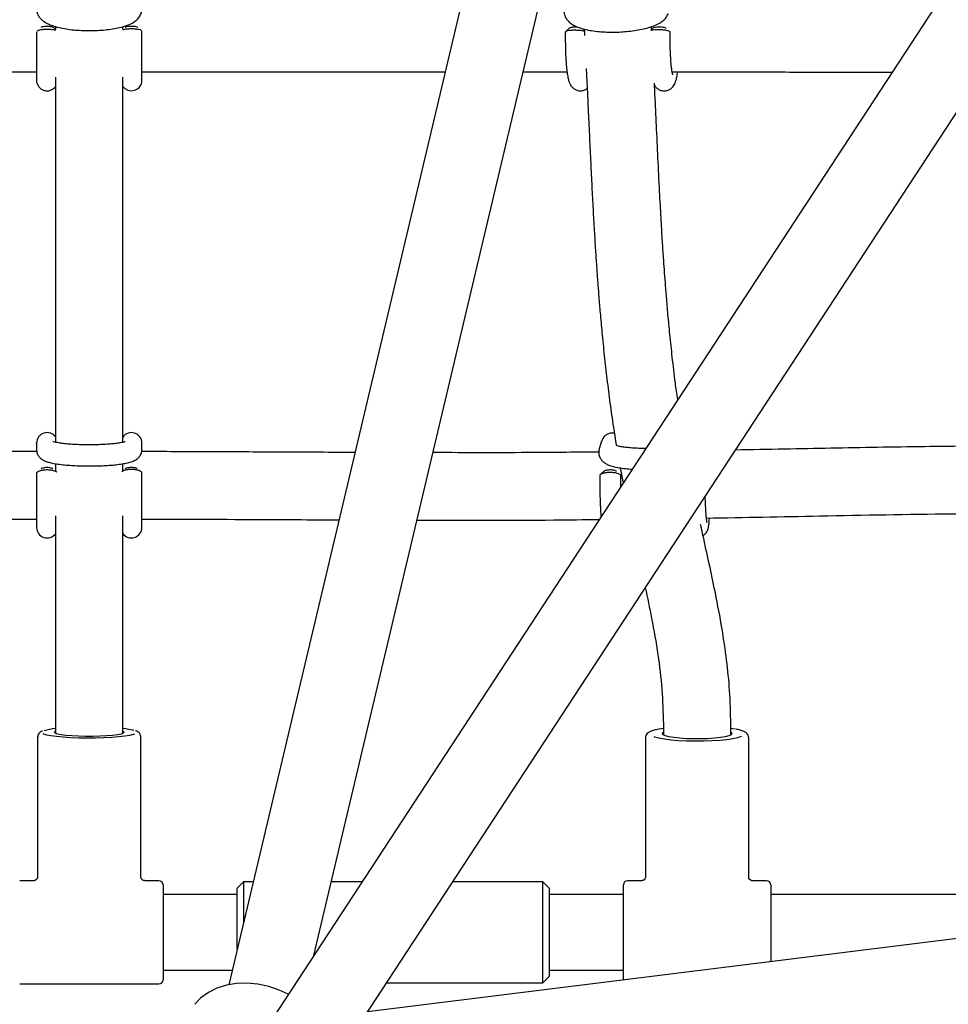
# Paper-space layout 'Planvorlage III' of a CAD drawing. Units: millimetres. Extents: x 20 to 427, y 4 to 287.
# Drawn here: x 207 to 211, y 113 to 118 of the extents above; entities that cross this region are included whole.
import ezdxf

# ---------------------------------------------------------------- set-up
doc = ezdxf.new("R2010")
doc.units = ezdxf.units.MM

psp = doc.layouts.new('Planvorlage III')

# ---------------------------------------------------------------- linework, layer by layer
at = {"color": 7, "linetype": 'Continuous', "lineweight": 25}
for p, q in [((207.55324, 112.09785), (213.68109, 121.45689)), ((213.23576, 121.43394), (207.25205, 112.29505)), ((209.60447, 121.30778), (207.76869, 113.56058)), ((208.17156, 113.69941), (209.97632, 121.31575)), ((206.94667, 118.10757), (206.94667, 118.09377)), ((207.26667, 118.09535), (207.26667, 118.10762)), ((209.45441, 118.09088), (209.44782, 118.09753)), ((209.45411, 118.09596), (209.45594, 118.06437)), ((209.77477, 118.09388), (209.77399, 118.10755)), ((209.16521, 117.89276), (209.37362, 117.89272)), ((206.85667, 116.12676), (206.85667, 116.1306)), ((206.85667, 116.12861), (206.85667, 116.10045)), ((206.85667, 116.12676), (206.85667, 116.09305)), ((207.35667, 116.09263), (207.35667, 116.1306)), ((207.35667, 116.12861), (207.35667, 116.1306)), ((207.35667, 116.10045), (207.35667, 116.12861)), ((209.53782, 116.13956), (209.52673, 116.10336)), ((207.35667, 116.10045), (207.35664, 116.10203)), ((207.26667, 115.99998), (207.26667, 116.03285)), ((209.62625, 116.01324), (209.63944, 115.9413)), ((206.85667, 115.76824), (206.85667, 115.7306)), ((207.35667, 115.7306), (207.35667, 115.76773)), ((206.94667, 114.80246), (206.94667, 114.75315)), ((207.26667, 114.75315), (207.26667, 114.80246)), ((209.83069, 114.79673), (209.83069, 114.74599)), ((210.15069, 114.74599), (210.15069, 114.79673)), ((206.86167, 114.73788), (206.86167, 114.07226)), ((207.35167, 114.07226), (207.35167, 114.73788)), ((209.74569, 114.73253), (209.74569, 114.07074)), ((210.23569, 114.07074), (210.23569, 114.73253)), ((206.8434, 114.05399), (206.77667, 114.05399)), ((207.43667, 114.05399), (207.36994, 114.05399)), ((207.45667, 114.03399), (207.45667, 113.78332)), ((207.83867, 114.04899), (207.80867, 114.01899)), ((207.80867, 113.72929), (207.80867, 114.01899)), ((207.88442, 114.04899), (207.83867, 114.04899)), ((207.83867, 114.04899), (207.83867, 113.85589)), ((208.40044, 114.04899), (208.25439, 114.04899)), ((209.25867, 114.04899), (208.83075, 114.04899)), ((209.28867, 114.01899), (209.25867, 114.04899)), ((209.25867, 113.57928), (209.25867, 114.04899)), ((209.28867, 114.01899), (209.28867, 113.608)), ((209.64069, 113.77387), (209.64069, 114.03399)), ((209.72894, 114.05399), (209.66069, 114.05399)), ((210.32069, 114.05399), (210.25244, 114.05399)), ((210.34069, 114.03399), (210.34069, 113.77387)), ((207.80867, 113.98899), (207.45667, 113.98899)), ((209.64069, 113.98899), (209.28867, 113.98899)), ((212.1658, 113.98899), (210.34069, 113.98899)), ((212.05735, 113.88267), (208.42639, 113.43142)), ((207.45667, 113.78332), (207.45667, 113.58399)), ((209.64069, 113.58399), (209.64069, 113.77387)), ((210.34069, 113.77387), (210.34069, 113.66932)), ((207.45667, 113.62899), (207.7849, 113.62899)), ((209.25867, 113.56899), (209.28867, 113.59899)), ((209.28867, 113.62899), (209.64069, 113.62899)), ((209.28867, 113.608), (209.28867, 113.59899)), ((206.77667, 113.56399), (207.43667, 113.56399)), ((208.51647, 113.56899), (209.25867, 113.56899)), ((209.25867, 113.56899), (209.25867, 113.57928)), ((209.64069, 113.58399), (209.64076, 113.58234))]:
    psp.add_line(p, q, dxfattribs=at)
at = {"color": 7, "linetype": 'Continuous', "lineweight": 25, "flags": 128}
for points in [[(207.26667, 117.82292), (207.27605, 117.81307), (207.28926, 117.80573), (207.30568, 117.80261), (207.32336, 117.80547), (207.33602, 117.81213), (207.3449, 117.82038), (207.35072, 117.82896), (207.35413, 117.8369), (207.35583, 117.84351), (207.35648, 117.84832), (207.35664, 117.85115), (207.35666, 117.85222), (207.35666, 117.85236), (207.35666, 117.85243), (207.35667, 117.85247), (207.35667, 117.85251), (207.35667, 117.85255), (207.35667, 117.8526), (207.35667, 117.85312), (207.35667, 117.859), (207.35667, 117.87094), (207.35667, 117.88862), (207.35667, 117.91148), (207.35667, 117.9388), (207.35667, 117.96971), (207.35667, 118.00324), (207.35667, 118.03833), (207.35667, 118.07387), (207.35667, 118.08519), (207.35667, 118.08519)], [(206.85667, 115.98605), (206.85667, 115.94563), (206.85667, 115.90456), (206.85667, 115.8646), (206.85667, 115.82742), (206.85667, 115.79459), (206.85667, 115.7675), (206.85667, 115.74729), (206.85667, 115.73482), (206.85667, 115.7306)], [(207.35667, 115.7306), (207.35667, 115.73487), (207.35667, 115.74751), (207.35667, 115.76797), (207.35667, 115.79539), (207.35667, 115.82858), (207.35667, 115.86613), (207.35667, 115.90644), (207.35667, 115.94778), (207.35667, 115.98838)], [(207.27167, 114.75775), (207.26806, 114.75384), (207.2574, 114.75009), (207.24015, 114.74669), (207.21707, 114.74376), (207.18917, 114.74145), (207.15765, 114.73985), (207.12391, 114.73903), (207.08942, 114.73903), (207.05568, 114.73985), (207.02417, 114.74145), (206.99626, 114.74376), (206.97318, 114.74669), (206.95593, 114.75009), (206.94527, 114.75384), (206.94167, 114.75775), (206.94527, 114.76167), (206.94667, 114.76235)], [(207.26667, 114.76235), (207.26806, 114.76167), (207.27167, 114.75775)], [(209.83069, 114.77698), (209.80866, 114.77293), (209.80497, 114.77211)], [(210.1729, 114.77289), (210.16013, 114.77539), (210.15069, 114.77698)], [(206.88685, 114.75227), (206.88977, 114.75092), (206.90395, 114.74661), (206.92464, 114.74266), (206.95118, 114.7392), (206.98271, 114.73633), (207.01824, 114.73414), (207.0566, 114.73272), (207.09657, 114.7321), (207.13687, 114.73231), (207.1762, 114.73334), (207.21329, 114.73514), (207.24695, 114.73768), (207.27611, 114.74086), (207.29982, 114.74458), (207.31732, 114.74873), (207.32146, 114.75011)], [(209.78512, 114.73801), (209.78797, 114.73704), (209.80866, 114.73164), (209.8352, 114.7269), (209.86674, 114.72297), (209.90226, 114.71999), (209.94063, 114.71804), (209.9806, 114.7172), (210.0209, 114.71748), (210.06022, 114.71888), (210.09731, 114.72135), (210.13098, 114.72482), (210.16013, 114.72917), (210.18384, 114.73427), (210.20135, 114.73994), (210.20194, 114.74019)], [(210.15569, 114.75228), (210.15209, 114.74693), (210.14143, 114.74181), (210.12418, 114.73714), (210.1011, 114.73314), (210.07319, 114.72998), (210.04168, 114.72779), (210.00794, 114.72667), (209.97345, 114.72667), (209.9397, 114.72779), (209.90819, 114.72998), (209.88029, 114.73314), (209.8572, 114.73714), (209.83996, 114.74181), (209.8293, 114.74693), (209.82569, 114.75228), (209.8293, 114.75764), (209.83069, 114.75857)], [(210.15069, 114.75857), (210.15209, 114.75764), (210.15569, 114.75228)], [(208.05078, 113.51495), (208.00813, 113.53491), (207.95796, 113.55202), (207.90667, 113.56306), (207.85538, 113.56779), (207.80521, 113.5661), (207.75726, 113.55803), (207.71258, 113.54375), (207.67216, 113.52358), (207.63686, 113.49796), (207.60748, 113.46745)]]:
    psp.add_lwpolyline(points, dxfattribs=at)
at = {"color": 7, "linetype": 'Continuous', "lineweight": 25}
for centre, radius, start, end in [((206.90667, 116.1306), 0.05, 35.27881, 179.99959), ((207.30667, 116.1306), 0.05, 359.99959, 144.4911), ((206.90667, 115.7306), 0.05, 179.99959, 324.49127), ((207.30667, 115.7306), 0.05, 215.27896, 359.99959), ((206.97038, 114.50005), 0.27677, 94.91551, 106.29312), ((207.24073, 114.48527), 0.29168, 74.50019, 84.89777), ((207.43667, 114.03399), 0.02, 360, 90), ((209.66069, 114.03399), 0.02, 90, 180), ((210.32069, 114.03399), 0.02, 360, 90), ((207.43667, 113.58399), 0.02, 270, 0)]:
    psp.add_arc(centre, radius, start, end, dxfattribs=at)
for points, knots in [([(219.04484, 121.51708), (218.99231, 121.45412), (218.84002, 121.2716), (218.58805, 120.97165), (218.289, 120.61821), (217.99017, 120.26774), (217.6916, 119.92024), (217.39334, 119.57578), (217.09543, 119.23442), (216.79794, 118.89622), (216.5009, 118.56121), (216.20437, 118.22947), (215.90839, 117.90104), (215.61302, 117.57598), (215.31829, 117.25433), (215.02427, 116.93616), (214.731, 116.62151), (214.43852, 116.31044), (214.1469, 116.00299), (213.85616, 115.69921), (213.56638, 115.39916), (213.27758, 115.10288), (212.98983, 114.81042), (212.70316, 114.52183), (212.41764, 114.23715), (212.1333, 113.95643), (211.85019, 113.67972), (211.56837, 113.40706), (211.28788, 113.1385), (211.00877, 112.87408), (210.73109, 112.61384), (210.45488, 112.35782), (210.18019, 112.10607), (209.90708, 111.85863), (209.63559, 111.61554), (209.36576, 111.37683), (209.09765, 111.14255), (208.83131, 110.91274), (208.56677, 110.68741), (208.30412, 110.4667), (208.05625, 110.26104), (207.89671, 110.1308), (207.82339, 110.07095)], [0, 0, 0, 0, 0.01339944, 0.0388485, 0.06429628, 0.08974246, 0.11518697, 0.14062973, 0.16607067, 0.19150969, 0.2169467, 0.24238163, 0.26781436, 0.29324481, 0.31867287, 0.34409843, 0.36952138, 0.3949416, 0.42035897, 0.44577336, 0.47118465, 0.49659268, 0.52199731, 0.54739839, 0.57279576, 0.59818925, 0.62357869, 0.64896389, 0.67434466, 0.69972079, 0.72509207, 0.75045828, 0.77581919, 0.80117455, 0.8265241, 0.85186757, 0.87720468, 0.90253513, 0.92785861, 0.95317479, 0.97848333, 1, 1, 1, 1]), ([(208.58443, 109.1354), (208.63114, 109.17348), (208.76702, 109.28427), (208.99339, 109.47123), (209.26405, 109.69774), (209.53634, 109.92875), (209.81018, 110.16415), (210.08554, 110.40392), (210.36239, 110.64801), (210.64068, 110.8964), (210.92039, 111.14904), (211.20146, 111.40589), (211.48386, 111.66692), (211.76755, 111.93208), (212.0525, 112.20134), (212.33865, 112.47465), (212.62597, 112.75197), (212.91442, 113.03327), (213.20395, 113.31848), (213.49452, 113.60758), (213.7861, 113.90052), (214.07864, 114.19726), (214.37209, 114.49774), (214.66641, 114.80192), (214.96156, 115.10975), (215.25749, 115.4212), (215.55417, 115.7362), (215.85154, 116.05472), (216.14956, 116.3767), (216.44819, 116.70209), (216.74738, 117.03084), (217.04709, 117.36291), (217.34727, 117.69824), (217.64788, 118.03678), (217.94887, 118.37847), (218.25019, 118.72327), (218.55181, 119.07112), (218.85367, 119.42198), (219.15573, 119.77576), (219.45794, 120.13247), (219.72981, 120.45567), (219.90095, 120.66071), (219.97129, 120.74498)], [0, 0, 0, 0, 0.013404, 0.0389947, 0.0645782, 0.0901536, 0.1157214, 0.1412819, 0.1668354, 0.1923824, 0.217923, 0.2434575, 0.2689863, 0.2945096, 0.3200277, 0.3455407, 0.371049, 0.3965526, 0.422052, 0.4475471, 0.4730383, 0.4985256, 0.5240093, 0.5494896, 0.5749665, 0.6004402, 0.6259109, 0.6513787, 0.6768437, 0.702306, 0.7277658, 0.7532232, 0.7786783, 0.8041311, 0.8295818, 0.8550305, 0.8804772, 0.9059221, 0.9313652, 0.9568066, 0.9822464, 1, 1, 1, 1]), ([(206.85667, 118.19183), (206.85724, 118.18538), (206.85839, 118.17254), (206.86675, 118.15563), (206.87823, 118.14164), (206.89317, 118.12972), (206.91295, 118.11881), (206.93884, 118.10904), (206.97048, 118.10088), (207.00526, 118.0948), (207.04172, 118.09072), (207.07936, 118.08851), (207.11747, 118.08811), (207.15523, 118.08953), (207.19177, 118.09273), (207.22631, 118.09771), (207.25831, 118.10452), (207.28754, 118.11348), (207.31148, 118.12425), (207.33014, 118.13699), (207.34379, 118.15137), (207.35313, 118.16815), (207.35646, 118.18241), (207.35663, 118.19033), (207.35667, 118.19183)], [0, 0, 0, 0, 0.0340676, 0.067793, 0.1020654, 0.1402354, 0.1865427, 0.2437768, 0.3019043, 0.3568853, 0.4101823, 0.4626645, 0.5147948, 0.5668808, 0.6191271, 0.671828, 0.7254446, 0.7808164, 0.839715, 0.885623, 0.9232456, 0.9581425, 0.9920303, 1, 1, 1, 1]), ([(209.3632, 118.2052), (209.36133, 118.19845), (209.35763, 118.18502), (209.36043, 118.16397), (209.36843, 118.14604), (209.38014, 118.13148), (209.39518, 118.11925), (209.41489, 118.10833), (209.44053, 118.09874), (209.47191, 118.09096), (209.50675, 118.08543), (209.5433, 118.08207), (209.58103, 118.08073), (209.61925, 118.08134), (209.65713, 118.08384), (209.69383, 118.0882), (209.72857, 118.09438), (209.76076, 118.10241), (209.79012, 118.11257), (209.81441, 118.12451), (209.83292, 118.13821), (209.84653, 118.15293), (209.85196, 118.16459), (209.85456, 118.17019)], [0, 0, 0, 0, 0.0377538, 0.075095, 0.1098604, 0.1447354, 0.1829928, 0.2285303, 0.2842451, 0.3424709, 0.3977432, 0.4512446, 0.5038627, 0.5560863, 0.6082378, 0.6605359, 0.7132654, 0.766873, 0.822142, 0.8806427, 0.9283311, 0.9656364, 1, 1, 1, 1]), ([(206.85667, 118.08298), (206.85667, 118.07975), (206.85667, 118.06484), (206.85667, 118.03766), (206.85667, 118.00244), (206.85667, 117.96876), (206.85667, 117.93773), (206.85667, 117.91034), (206.85667, 117.88743), (206.85667, 117.86975), (206.85667, 117.85782), (206.85667, 117.85356), (206.85667, 117.85269), (206.85667, 117.85267), (206.85667, 117.85266)], [0, 0, 0, 0, 0.0286831, 0.1325013, 0.2364185, 0.340336, 0.4442535, 0.5481709, 0.6520882, 0.7560052, 0.8599213, 0.9638328, 0.9898177, 1, 1, 1, 1]), ([(206.94667, 118.08913), (206.94525, 118.08965), (206.94048, 118.09139), (206.92613, 118.09325), (206.90676, 118.09416), (206.88689, 118.09328), (206.8706, 118.09081), (206.86056, 118.08791), (206.85922, 118.08593), (206.85881, 118.08534)], [0, 0, 0, 0, 0.0722434, 0.2429554, 0.413924, 0.5852552, 0.7558901, 0.9264352, 1, 1, 1, 1]), ([(206.87815, 118.10427), (206.87835, 118.10461), (206.87915, 118.10591), (206.88505, 118.10784), (206.8948, 118.10953), (206.90667, 118.11012), (206.91854, 118.10953), (206.92829, 118.10784), (206.93418, 118.10592), (206.93498, 118.10461), (206.93518, 118.10427)], [0, 0, 0, 0, 0.05157, 0.2010184, 0.3503858, 0.5002664, 0.6498299, 0.7992647, 0.9486445, 1, 1, 1, 1]), ([(206.94667, 118.09377), (206.94629, 118.09413), (206.9426, 118.09767), (206.93895, 118.10116), (206.93569, 118.1043)], [0, 0, 0, 0, 0.1030186, 1, 1, 1, 1]), ([(207.35428, 118.08786), (207.35393, 118.08839), (207.35259, 118.09032), (207.34269, 118.09321), (207.32645, 118.09573), (207.30658, 118.09662), (207.28722, 118.09569), (207.27286, 118.0938), (207.26809, 118.09202), (207.26667, 118.09149)], [0, 0, 0, 0, 0.0637889, 0.2361516, 0.4085622, 0.5816502, 0.7543694, 0.9268553, 1, 1, 1, 1]), ([(207.27764, 118.10454), (207.27782, 118.10482), (207.27862, 118.1061), (207.28458, 118.10801), (207.29453, 118.10974), (207.30666, 118.11034), (207.3188, 118.10975), (207.32875, 118.10801), (207.33471, 118.1061), (207.33552, 118.10482), (207.3357, 118.10453)], [0, 0, 0, 0, 0.0434686, 0.1954645, 0.3475188, 0.4997045, 0.6522151, 0.8042031, 0.956273, 1, 1, 1, 1]), ([(209.36555, 118.0809), (209.36549, 118.07747), (209.36523, 118.06198), (209.36527, 118.03396), (209.36595, 117.99782), (209.36735, 117.9632), (209.36941, 117.93104), (209.37214, 117.90206), (209.37559, 117.8766), (209.37957, 117.8569), (209.3843, 117.84159), (209.39053, 117.82867), (209.40024, 117.81674), (209.41303, 117.80755), (209.42935, 117.80227), (209.44661, 117.8027), (209.46059, 117.80737), (209.46681, 117.81228), (209.46903, 117.81403)], [0, 0, 0, 0, 0.0243665, 0.109744, 0.1952155, 0.2808452, 0.3669087, 0.4538597, 0.542656, 0.6359774, 0.7067356, 0.7649201, 0.8054086, 0.8472945, 0.8904999, 0.9344614, 0.976627, 1, 1, 1, 1]), ([(209.45941, 118.08357), (209.45563, 118.08473), (209.44806, 118.08704), (209.42993, 118.0893), (209.41005, 118.09013), (209.39081, 118.08934), (209.37567, 118.08706), (209.36657, 118.08403), (209.36637, 118.08182), (209.36628, 118.08088)], [0, 0, 0, 0, 0.1484064, 0.2970262, 0.4458693, 0.5950282, 0.743581, 0.8920554, 1, 1, 1, 1]), ([(209.38691, 118.10169), (209.38353, 118.09857), (209.37679, 118.09234), (209.36998, 118.08604), (209.36657, 118.08289)], [0, 0, 0, 0, 0.5002168, 1, 1, 1, 1]), ([(209.38714, 118.10171), (209.38717, 118.1018), (209.38748, 118.1028), (209.39234, 118.10439), (209.40116, 118.10596), (209.4125, 118.10655), (209.41996, 118.10607), (209.42352, 118.10583)], [0, 0, 0, 0, 0.02574041, 0.27453947, 0.52320368, 0.77272245, 1, 1, 1, 1]), ([(209.86234, 118.08065), (209.86259, 118.08102), (209.86367, 118.08264), (209.85784, 118.08574), (209.84547, 118.08917), (209.82764, 118.09151), (209.80757, 118.09236), (209.78882, 118.09149), (209.77605, 118.08989), (209.77249, 118.08844), (209.77173, 118.08813)], [0, 0, 0, 0, 0.0445154, 0.1967191, 0.3489097, 0.5011427, 0.6539738, 0.8064792, 0.9587787, 1, 1, 1, 1]), ([(209.78398, 118.10169), (209.78075, 118.09895), (209.77745, 118.09615), (209.77411, 118.09333), (209.77404, 118.09327)], [0, 0, 0, 0, 0.9780659, 1, 1, 1, 1]), ([(209.78412, 118.10171), (209.78414, 118.10176), (209.78447, 118.10272), (209.78941, 118.10429), (209.79842, 118.10592), (209.81027, 118.10647), (209.82255, 118.1059), (209.8333, 118.10428), (209.84065, 118.10219), (209.84219, 118.10067), (209.84279, 118.10008)], [0, 0, 0, 0, 0.0072356, 0.1569465, 0.3067148, 0.4566126, 0.6068304, 0.7565334, 0.9063172, 1, 1, 1, 1]), ([(209.87531, 117.87809), (209.8752, 117.8784), (209.87494, 117.87911), (209.87326, 117.88586), (209.87117, 117.89784), (209.86883, 117.91607), (209.86663, 117.93991), (209.86481, 117.96839), (209.86352, 118.00025), (209.86288, 118.03413), (209.86283, 118.06134), (209.8631, 118.07667), (209.86317, 118.08063)], [0, 0, 0, 0, 0.0591508, 0.13858696, 0.23465698, 0.34372387, 0.46084647, 0.58233126, 0.70607116, 0.8309547, 0.95636403, 1, 1, 1, 1]), ([(205.41808, 117.8928), (205.50178, 117.89281), (205.69948, 117.89283), (206.00387, 117.89277), (206.32788, 117.8927), (206.60953, 117.89264), (206.78485, 117.89262), (206.85666, 117.89261)], [0, 0, 0, 0, 0.174968, 0.4132597, 0.6350012, 0.8504869, 1, 1, 1, 1]), ([(206.85666, 117.89261), (206.85666, 117.88738), (206.85666, 117.87518), (206.85666, 117.86237), (206.85667, 117.85519), (206.85667, 117.85303), (206.85667, 117.85264), (206.85667, 117.85259), (206.85667, 117.85253), (206.85667, 117.85247), (206.85667, 117.8524), (206.85667, 117.85224), (206.85667, 117.85189), (206.85673, 117.84859), (206.8574, 117.84279), (206.86012, 117.8334), (206.86565, 117.82289), (206.87562, 117.81244), (206.88947, 117.80474), (206.90605, 117.80159), (206.92257, 117.80422), (206.93566, 117.81131), (206.94332, 117.81783), (206.94609, 117.82211), (206.94667, 117.82299)], [0, 0, 0, 0, 0.1058012, 0.2467638, 0.3877282, 0.4582854, 0.4935702, 0.50258, 0.5045631, 0.5052982, 0.5058045, 0.506319, 0.5075422, 0.5100275, 0.5458153, 0.5762599, 0.6260493, 0.6855131, 0.7454245, 0.8117158, 0.8827333, 0.9394573, 0.9875051, 1, 1, 1, 1]), ([(207.35666, 117.89261), (207.43833, 117.89262), (207.62852, 117.89264), (207.92625, 117.89271), (208.24903, 117.89277), (208.53846, 117.89282), (208.72017, 117.89282), (208.79526, 117.89282)], [0, 0, 0, 0, 0.170048, 0.3959886, 0.6203189, 0.8431025, 1, 1, 1, 1]), ([(209.46435, 117.90809), (209.46574, 117.88068), (209.46922, 117.81182), (209.47437, 117.70183), (209.48001, 117.58006), (209.48553, 117.46237), (209.49103, 117.35002), (209.49662, 117.24298), (209.50233, 117.1421), (209.50785, 117.05243), (209.51275, 116.97898), (209.51669, 116.92349), (209.52037, 116.87411), (209.52478, 116.81756), (209.53099, 116.74331), (209.53941, 116.65088), (209.55005, 116.54577), (209.56272, 116.43397), (209.57716, 116.32073), (209.59189, 116.21582), (209.60273, 116.14867), (209.60744, 116.11951)], [0, 0, 0, 0, 0.04673596, 0.11740804, 0.18697941, 0.25330949, 0.31653241, 0.37663015, 0.43358738, 0.48609072, 0.52704526, 0.55660429, 0.57891269, 0.60957022, 0.65101275, 0.70275148, 0.76353966, 0.82587235, 0.88854584, 0.95158047, 1, 1, 1, 1]), ([(206.94667, 117.86806), (206.94667, 117.8417), (206.94667, 117.70916), (206.94667, 117.47152), (206.94667, 117.1617), (206.94667, 116.92845), (206.94667, 116.77084), (206.94667, 116.67891), (206.94667, 116.57799), (206.94667, 116.46209), (206.94667, 116.32941), (206.94667, 116.21845), (206.94667, 116.15154), (206.94667, 116.13465)], [0, 0, 0, 0, 0.04653824, 0.23395353, 0.41624687, 0.58656242, 0.63762103, 0.68789048, 0.74470735, 0.81086976, 0.88640102, 0.97133721, 1, 1, 1, 1]), ([(207.26667, 116.13465), (207.26667, 116.13499), (207.26667, 116.18051), (207.26667, 116.34156), (207.26667, 116.62005), (207.26667, 116.99413), (207.26667, 117.39263), (207.26667, 117.69188), (207.26667, 117.8494), (207.26667, 117.86805)], [0, 0, 0, 0, 0.0005646, 0.0772476, 0.2742789, 0.4764933, 0.7216393, 0.9670312, 1, 1, 1, 1]), ([(209.78865, 117.82917), (209.7891, 117.82828), (209.79109, 117.82431), (209.79834, 117.81613), (209.81101, 117.80709), (209.82744, 117.80196), (209.84478, 117.80248), (209.86007, 117.80817), (209.87166, 117.81686), (209.87968, 117.82654), (209.88522, 117.83656), (209.88971, 117.84818), (209.89366, 117.86366), (209.89653, 117.87863), (209.89788, 117.89009), (209.89815, 117.89239)], [0, 0, 0, 0, 0.0203409, 0.0906009, 0.1634081, 0.2385075, 0.3148631, 0.3877847, 0.453242, 0.5177515, 0.5875801, 0.6739937, 0.8034674, 0.9606724, 1, 1, 1, 1]), ([(209.87224, 117.89241), (209.87379, 117.89241), (210.04036, 117.8923), (210.31111, 117.89201), (210.65768, 117.89172), (210.8389, 117.89163), (210.9164, 117.89159)], [0, 0, 0, 0, 0.00445249, 0.47618741, 0.77597797, 1, 1, 1, 1]), ([(209.89848, 116.33693), (209.89475, 116.36369), (209.88536, 116.43103), (209.87327, 116.53442), (209.86176, 116.64263), (209.85278, 116.73741), (209.84571, 116.81917), (209.84006, 116.89008), (209.83537, 116.95307), (209.83084, 117.01792), (209.82581, 117.0948), (209.8199, 117.19304), (209.81301, 117.31884), (209.80584, 117.46351), (209.79869, 117.61635), (209.79295, 117.74132), (209.78937, 117.81456), (209.78816, 117.83915)], [0, 0, 0, 0, 0.0528797, 0.1330763, 0.2045152, 0.267177, 0.3210342, 0.3668964, 0.4081645, 0.4464176, 0.4961108, 0.5614774, 0.6426025, 0.7478747, 0.8517605, 0.9502233, 1, 1, 1, 1]), ([(209.59834, 116.17696), (209.59294, 116.17766), (209.58192, 116.17908), (209.56646, 116.17436), (209.5544, 116.1665), (209.54618, 116.15741), (209.54099, 116.14844), (209.53886, 116.14286), (209.53799, 116.1401), (209.53782, 116.13956)], [0, 0, 0, 0, 0.1844003, 0.3764241, 0.5372392, 0.6815363, 0.8183453, 0.9646656, 1, 1, 1, 1]), ([(207.27668, 116.13746), (207.27678, 116.13752), (207.27734, 116.1378), (207.27387, 116.13639), (207.26585, 116.13433), (207.25156, 116.1315), (207.23146, 116.12864), (207.20599, 116.12603), (207.17635, 116.12398), (207.14381, 116.12266), (207.10971, 116.12215), (207.07539, 116.12251), (207.04215, 116.12371), (207.01129, 116.12569), (206.98402, 116.12836), (206.96248, 116.13135), (206.94714, 116.13441), (206.93903, 116.13646), (206.93559, 116.13804), (206.93639, 116.1376), (206.93643, 116.13757)], [0, 0, 0, 0, 0.00898617, 0.04880578, 0.09718781, 0.1538954, 0.21686623, 0.28372691, 0.35275942, 0.4229502, 0.49372699, 0.56474066, 0.63570199, 0.70630345, 0.77617792, 0.84470672, 0.90350168, 0.95526424, 0.99781014, 1, 1, 1, 1]), ([(209.74679, 116.10526), (209.73869, 116.10528), (209.71944, 116.10533), (209.6909, 116.10667), (209.66249, 116.10899), (209.63942, 116.11201), (209.62234, 116.11532), (209.61209, 116.11803), (209.60731, 116.12007), (209.60783, 116.11978), (209.60796, 116.1197)], [0, 0, 0, 0, 0.117544, 0.2794338, 0.4397274, 0.5970792, 0.7340811, 0.857876, 0.963867, 1, 1, 1, 1]), ([(206.85842, 116.09043), (206.84367, 116.09042), (206.69633, 116.09032), (206.41452, 116.08894), (206.09183, 116.08734), (205.90176, 116.08666), (205.84611, 116.08647)], [0, 0, 0, 0, 0.0437219, 0.4365167, 0.8350028, 1, 1, 1, 1]), ([(206.85667, 116.10045), (206.85732, 116.09414), (206.85853, 116.0824), (206.86667, 116.06801), (206.8763, 116.05772), (206.88703, 116.05028), (206.89957, 116.04427), (206.91597, 116.03889), (206.93774, 116.03407), (206.96529, 116.02986), (206.99629, 116.02657), (207.03063, 116.02416), (207.06663, 116.02269), (207.10354, 116.02214), (207.14046, 116.02253), (207.17641, 116.02383), (207.21048, 116.02603), (207.24186, 116.02911), (207.27004, 116.03308), (207.29518, 116.03825), (207.31434, 116.04422), (207.33006, 116.05232), (207.34229, 116.06256), (207.3516, 116.0757), (207.35616, 116.08928), (207.35654, 116.09776), (207.35667, 116.10045)], [0, 0, 0, 0, 0.0294638, 0.0547993, 0.0793091, 0.1053938, 0.1365565, 0.1802169, 0.2355393, 0.286895, 0.3408197, 0.3930534, 0.4445477, 0.495718, 0.5467894, 0.5979099, 0.6492255, 0.7009812, 0.7536232, 0.8081933, 0.8680887, 0.9065678, 0.9334003, 0.9602905, 0.9873932, 1, 1, 1, 1]), ([(208.36722, 116.08644), (208.32467, 116.08659), (208.1636, 116.08715), (207.88876, 116.08855), (207.59403, 116.08991), (207.41786, 116.09027), (207.35543, 116.0904)], [0, 0, 0, 0, 0.1261947, 0.4777871, 0.8149352, 1, 1, 1, 1]), ([(209.52463, 116.08843), (209.42253, 116.08736), (209.1601, 116.08462), (208.89746, 116.08523), (208.73699, 116.08561)], [0, 0, 0, 0, 0.3890236, 1, 1, 1, 1]), ([(209.52673, 116.10336), (209.52549, 116.09749), (209.52296, 116.08545), (209.52674, 116.06724), (209.53488, 116.05235), (209.5454, 116.04127), (209.55759, 116.03282), (209.57296, 116.02557), (209.59279, 116.01933), (209.61912, 116.01389), (209.64908, 116.00972), (209.67191, 116.00801), (209.6826, 116.00722)], [0, 0, 0, 0, 0.0745378, 0.1529784, 0.2238122, 0.29381, 0.3701915, 0.4636543, 0.5944921, 0.7309796, 0.8740395, 1, 1, 1, 1]), ([(212.2163, 116.10413), (212.20915, 116.10447), (212.0519, 116.11186), (211.7436, 116.11625), (211.29377, 116.11712), (210.84769, 116.11091), (210.47434, 116.103), (210.24956, 116.09894), (210.17204, 116.09754)], [0, 0, 0, 0, 0.010603, 0.233287, 0.4536745, 0.6714811, 0.8867019, 1, 1, 1, 1]), ([(206.94667, 116.03295), (206.94667, 116.02815), (206.94667, 116.01584), (206.94667, 116.00348), (206.94667, 115.99593)], [0, 0, 0, 0, 0.390147, 1, 1, 1, 1]), ([(206.95313, 115.99233), (206.95305, 115.99247), (206.95178, 115.99477), (206.9425, 115.99856), (206.92651, 116.00245), (206.90663, 116.0038), (206.88702, 116.00245), (206.87021, 115.99859), (206.85967, 115.99292), (206.85539, 115.98803), (206.85707, 115.98554), (206.85732, 115.98518)], [0, 0, 0, 0, 0.0086593, 0.146683, 0.2849052, 0.4233352, 0.5620588, 0.7002187, 0.8383057, 0.9763709, 1, 1, 1, 1]), ([(206.879, 116.00917), (206.88089, 116.01045), (206.8847, 116.01303), (206.8949, 116.01549), (206.90667, 116.01639), (206.91844, 116.01549), (206.92864, 116.01303), (206.93244, 116.01045), (206.93433, 116.00917)], [0, 0, 0, 0, 0.16538416, 0.3324919, 0.50017392, 0.66750108, 0.83468426, 1, 1, 1, 1]), ([(207.35661, 115.98832), (207.35663, 115.98835), (207.35794, 115.99055), (207.35352, 115.99518), (207.34315, 116.00091), (207.32631, 116.00482), (207.30665, 116.00619), (207.28707, 116.0048), (207.27021, 116.00102), (207.26394, 115.99712), (207.26086, 115.9952)], [0, 0, 0, 0, 0.0021655, 0.1453675, 0.2885573, 0.4317869, 0.5755793, 0.7190653, 0.8623575, 1, 1, 1, 1]), ([(207.27891, 116.00965), (207.2807, 116.01085), (207.28445, 116.01337), (207.29464, 116.0158), (207.30666, 116.01672), (207.31869, 116.0158), (207.32888, 116.01337), (207.33263, 116.01085), (207.33442, 116.00965)], [0, 0, 0, 0, 0.1559668, 0.3278354, 0.4998525, 0.6722368, 0.8440304, 1, 1, 1, 1]), ([(209.62779, 115.97569), (209.62798, 115.97603), (209.62923, 115.97827), (209.62408, 115.98257), (209.61256, 115.98744), (209.59513, 115.99064), (209.57528, 115.99157), (209.55581, 115.9901), (209.54003, 115.98645), (209.52988, 115.9815), (209.52917, 115.97786), (209.52884, 115.97618)], [0, 0, 0, 0, 0.0226483, 0.1467933, 0.2710659, 0.3955171, 0.5201555, 0.6450582, 0.7694533, 0.8937829, 1, 1, 1, 1]), ([(209.55036, 115.99857), (209.54714, 115.99566), (209.54071, 115.98984), (209.53417, 115.98393), (209.53091, 115.98097)], [0, 0, 0, 0, 0.5001976, 1, 1, 1, 1]), ([(209.55032, 115.99847), (209.55197, 115.99961), (209.55531, 116.00195), (209.56505, 116.00428), (209.57661, 116.00524), (209.58865, 116.00462), (209.59873, 116.00247), (209.60494, 116.0001), (209.60601, 115.99849), (209.60622, 115.99817)], [0, 0, 0, 0, 0.1554854, 0.3162303, 0.4775275, 0.6384834, 0.7993008, 0.9600591, 1, 1, 1, 1]), ([(209.52838, 115.9762), (209.52837, 115.97292), (209.52835, 115.95798), (209.52859, 115.93044), (209.52923, 115.89433), (209.53025, 115.85912), (209.53161, 115.82613), (209.53301, 115.79957), (209.53405, 115.786), (209.53444, 115.78093)], [0, 0, 0, 0, 0.04771946, 0.21743246, 0.38718466, 0.5570063, 0.72711018, 0.89785386, 1, 1, 1, 1]), ([(209.62876, 115.92499), (209.62864, 115.93354), (209.62838, 115.95069), (209.62839, 115.96733), (209.6284, 115.97568)], [0, 0, 0, 0, 0.4981666, 1, 1, 1, 1]), ([(210.03796, 115.75215), (210.03798, 115.75206), (210.0381, 115.75164), (210.03733, 115.75514), (210.03621, 115.76307), (210.03465, 115.7774), (210.033, 115.79772), (210.03142, 115.82351), (210.03009, 115.85108), (210.02947, 115.87071), (210.02919, 115.87936)], [0, 0, 0, 0, 0.023304, 0.114457, 0.2328903, 0.3755033, 0.5331508, 0.6982943, 0.8669178, 1, 1, 1, 1]), ([(210.03502, 115.77471), (210.21383, 115.77819), (210.60235, 115.78575), (211.12819, 115.79588), (211.61198, 115.79714), (211.95, 115.79401), (212.14927, 115.78555), (212.21238, 115.78287)], [0, 0, 0, 0, 0.245391, 0.5331836, 0.7227244, 0.9121871, 1, 1, 1, 1]), ([(205.92187, 115.76674), (205.96405, 115.76689), (206.13658, 115.76754), (206.43341, 115.76902), (206.70285, 115.77029), (206.84189, 115.77042), (206.85667, 115.77044)], [0, 0, 0, 0, 0.1354104, 0.5539031, 0.952578, 1, 1, 1, 1]), ([(206.94667, 115.78517), (206.94667, 115.7203), (206.94667, 115.57406), (206.94667, 115.33969), (206.94667, 115.07686), (206.94667, 114.89579), (206.94667, 114.80246)], [0, 0, 0, 0, 0.1984243, 0.4473387, 0.7151355, 1, 1, 1, 1]), ([(207.26667, 114.80246), (207.26667, 114.89599), (207.26667, 115.07591), (207.26667, 115.3347), (207.26667, 115.56918), (207.26667, 115.71691), (207.26667, 115.78616)], [0, 0, 0, 0, 0.2851876, 0.5486237, 0.7884343, 1, 1, 1, 1]), ([(207.35667, 115.77038), (207.40653, 115.7703), (207.65064, 115.76987), (207.9623, 115.76796), (208.22396, 115.76706), (208.29148, 115.76683)], [0, 0, 0, 0, 0.15998996, 0.78320855, 1, 1, 1, 1]), ([(208.66113, 115.76547), (208.66999, 115.76544), (208.88666, 115.76463), (209.17507, 115.7643), (209.45445, 115.7676), (209.52627, 115.76845)], [0, 0, 0, 0, 0.030706, 0.7508521, 1, 1, 1, 1]), ([(210.15069, 114.79673), (210.1495, 114.85028), (210.14723, 114.95176), (210.13147, 115.10276), (210.10872, 115.25712), (210.07654, 115.42751), (210.04082, 115.5921), (210.01696, 115.69974), (210.00719, 115.74379)], [0, 0, 0, 0, 0.16730422, 0.31705372, 0.47365658, 0.65447297, 0.85859045, 1, 1, 1, 1]), ([(210.01874, 115.69154), (210.02145, 115.69321), (210.02768, 115.69707), (210.03452, 115.70541), (210.03954, 115.71426), (210.04247, 115.72229), (210.04458, 115.73069), (210.04642, 115.74202), (210.04797, 115.75626), (210.04878, 115.76967), (210.0491, 115.77498)], [0, 0, 0, 0, 0.064754, 0.1487818, 0.2289738, 0.3156999, 0.4242423, 0.5944949, 0.839138, 1, 1, 1, 1]), ([(209.74479, 115.445), (209.7551, 115.39652), (209.77756, 115.29094), (209.805, 115.13015), (209.82617, 114.96239), (209.82918, 114.85207), (209.83069, 114.79673)], [0, 0, 0, 0, 0.2268614, 0.494031, 0.7462065, 1, 1, 1, 1]), ([(206.8841, 114.76389), (206.88377, 114.76379), (206.87984, 114.76264), (206.8747, 114.75976), (206.86715, 114.75381), (206.86163, 114.74502), (206.86221, 114.73932), (206.8624, 114.73752)], [0, 0, 0, 0, 0.0317872, 0.3737109, 0.6579229, 0.8920242, 1, 1, 1, 1]), ([(207.35167, 114.73788), (207.35097, 114.74192), (207.34964, 114.74964), (207.34286, 114.75676), (207.33555, 114.76142), (207.33049, 114.7639), (207.32619, 114.76503), (207.32599, 114.76508)], [0, 0, 0, 0, 0.2199608, 0.4206908, 0.6513787, 0.9843582, 1, 1, 1, 1]), ([(209.80074, 114.77168), (209.79783, 114.77107), (209.7866, 114.76872), (209.77251, 114.76379), (209.75953, 114.75738), (209.75073, 114.7488), (209.74556, 114.73973), (209.74622, 114.73378), (209.74642, 114.73196)], [0, 0, 0, 0, 0.096673, 0.3726732, 0.6385233, 0.7921846, 0.9362916, 1, 1, 1, 1]), ([(210.23569, 114.73253), (210.23505, 114.73664), (210.23378, 114.74481), (210.2265, 114.75325), (210.2176, 114.7597), (210.20443, 114.76543), (210.1908, 114.76982), (210.1796, 114.77199), (210.17685, 114.77252)], [0, 0, 0, 0, 0.1389676, 0.275483, 0.43312, 0.6562273, 0.9153724, 1, 1, 1, 1]), ([(206.86133, 114.07037), (206.86131, 114.06961), (206.86126, 114.06693), (206.85773, 114.05987), (206.85064, 114.05488), (206.84506, 114.05389), (206.8438, 114.054), (206.84377, 114.054)], [0, 0, 0, 0, 0.118027, 0.4122294, 0.7323529, 0.9936493, 1, 1, 1, 1]), ([(207.36853, 114.05423), (207.36796, 114.05422), (207.36566, 114.05418), (207.35869, 114.05694), (207.3529, 114.06413), (207.35215, 114.0687), (207.35183, 114.07066)], [0, 0, 0, 0, 0.1015902, 0.4031726, 0.7435859, 1, 1, 1, 1]), ([(209.7456, 114.06951), (209.74519, 114.06709), (209.7443, 114.06191), (209.7356, 114.0546), (209.73163, 114.05434), (209.72998, 114.05424)], [0, 0, 0, 0, 0.3397237, 0.7257914, 1, 1, 1, 1]), ([(210.252, 114.05415), (210.25153, 114.0541), (210.24988, 114.05395), (210.24173, 114.05648), (210.23627, 114.06483), (210.23612, 114.06798), (210.23607, 114.06905)], [0, 0, 0, 0, 0.1308456, 0.4620912, 0.8185316, 1, 1, 1, 1])]:
    psp.add_open_spline(points, degree=3, knots=knots, dxfattribs=at)

doc.saveas('drawing.dxf')
